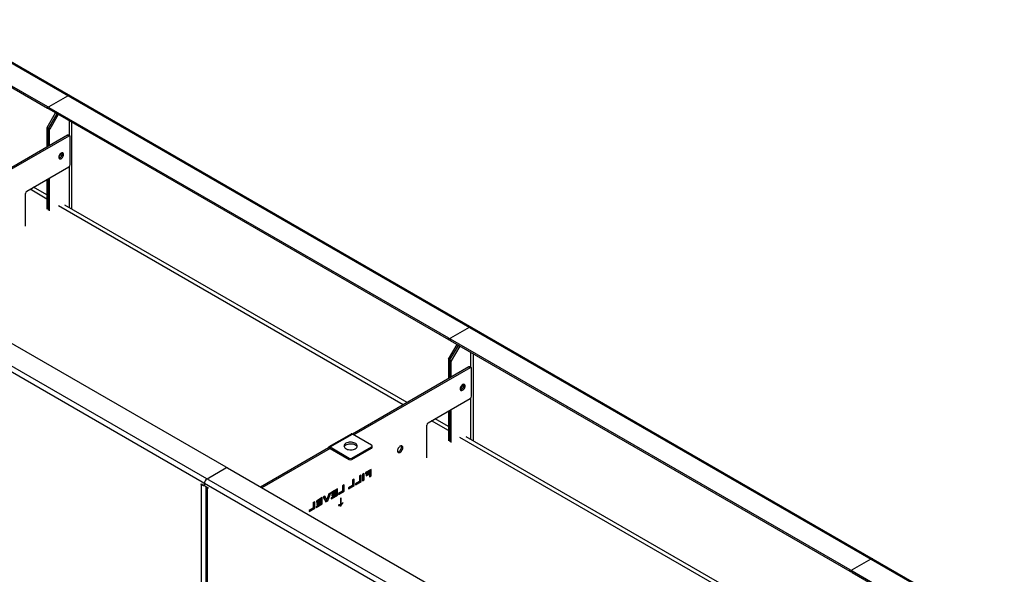
# Paper-space layout '_Isometric' of a CAD drawing. Units: millimetres. Extents: x -4320 to 7484, y -7112 to 228.
# Drawn here: x -1716 to -155, y -1632 to -752 of the extents above; entities that cross this region are included whole.
import ezdxf

# ---------------------------------------------------------------- set-up
doc = ezdxf.new("R2010")
doc.units = ezdxf.units.MM

psp = doc.layouts.new('_Isometric')

# ---------------------------------------------------------------- linework, layer by layer
at = {"color": 7, "linetype": 'Continuous', "lineweight": 25}
for p, q in [((-159.7, -1727.2), (-1846.3, -753.6)), ((-154.9, -1727.9), (-1845.1, -752.2)), ((-1845.7, -789.8), (-1671.9, -890.1)), ((-1845.7, -792.3), (-1671.9, -892.6)), ((-1669.1, -890.1), (-1639.4, -873)), ((-1672.2, -923.3), (-1658.8, -900.2)), ((-1671.9, -892.6), (-1671.9, -890.1)), ((-1656.7, -901.4), (-1670.1, -924.5)), ((-1669.7, -891), (-1669.7, -893.4)), ((-1035.5, -1257.5), (-1669.1, -891.8)), ((-1669.1, -891.8), (-1669.1, -894.2)), ((-1035.5, -1260), (-1669.1, -894.2)), ((-1654.6, -902.6), (-1668, -925.8)), ((-1637.3, -912.6), (-1637.3, -936.2)), ((-1633, -1052.8), (-1633, -915)), ((-1640.1, -935.6), (-1824.8, -1042.2)), ((-1668.4, -927.2), (-1672.6, -924.7)), ((-1672.6, -924.7), (-1672.6, -954.3)), ((-1672.2, -923.3), (-1668, -925.8)), ((-1670.5, -953.1), (-1670.5, -925.9)), ((-1668.4, -951.9), (-1668.4, -927.2)), ((-1638, -936.8), (-1640.1, -935.6)), ((-1636.5, -936.6), (-1638.6, -935.4)), ((-1638, -936.8), (-1822.7, -1043.4)), ((-1635.8, -982.1), (-1635.8, -938)), ((-2262.1, -993.6), (-575.5, -1967.2)), ((-1704.4, -1024.1), (-1638, -985.8)), ((-1637.3, -985.2), (-1637.3, -1050.4)), ((-578.7, -1975.2), (-2267.3, -1000.4)), ((-1672.6, -1005.8), (-1672.6, -1053)), ((-1670.5, -1004.5), (-1670.5, -1054.3)), ((-1668.4, -1055.5), (-1668.4, -1003.3)), ((-1706.6, -1080), (-1706.6, -1027.8)), ((-1672.6, -1036.7), (-1699.4, -1021.2)), ((-1672.6, -1030), (-1693.6, -1017.9)), ((-1107.6, -1362.9), (-1654.2, -1047.3)), ((-1101.7, -1359.5), (-1644.2, -1046.3)), ((-2022.6, -1095.9), (-1389.1, -1461.6)), ((-1003, -1240.4), (-1032.7, -1257.5)), ((-1035.5, -1260), (-1035.5, -1257.5)), ((-1033.3, -1258.3), (-1033.3, -1260.8)), ((-399.1, -1624.9), (-1032.7, -1259.2)), ((-1032.7, -1259.2), (-1032.7, -1261.6)), ((-399.1, -1627.4), (-1032.7, -1261.6)), ((-1035.8, -1290.7), (-1022.4, -1267.5)), ((-1033.7, -1291.9), (-1020.3, -1268.8)), ((-1018.2, -1270), (-1031.6, -1293.2)), ((-1032, -1294.5), (-1036.2, -1292.1)), ((-1036.2, -1292.1), (-1036.2, -1321.7)), ((-1035.8, -1290.7), (-1031.6, -1293.2)), ((-1034.1, -1293.3), (-1034.1, -1320.5)), ((-1032, -1319.3), (-1032, -1294.5)), ((-1000.9, -1280), (-1000.9, -1303.6)), ((-996.6, -1420.2), (-996.6, -1282.4)), ((-1003.7, -1302.9), (-1188.4, -1409.6)), ((-1001.6, -1304.2), (-1186.3, -1410.8)), ((-1001.6, -1304.2), (-1003.7, -1302.9)), ((-1000.1, -1304), (-1002.2, -1302.8)), ((-999.5, -1349.5), (-999.5, -1305.4)), ((-1068, -1391.5), (-1001.6, -1353.2)), ((-1000.9, -1352.6), (-1000.9, -1417.8)), ((-1036.2, -1373.2), (-1036.2, -1420.4)), ((-1034.1, -1371.9), (-1034.1, -1421.7)), ((-1032, -1422.9), (-1032, -1370.7)), ((-1036.2, -1404.1), (-1063, -1388.6)), ((-1036.2, -1397.3), (-1057.2, -1385.2)), ((-1070.2, -1447.4), (-1070.2, -1395.2)), ((-1190.3, -1409.4), (-1225.7, -1429.8)), ((-1223.8, -1430), (-1188.4, -1409.6)), ((-1157.8, -1427.2), (-1188.4, -1409.6)), ((-477.6, -1726.6), (-1017.8, -1414.7)), ((-471.7, -1723.2), (-1007.8, -1413.7)), ((-1226.4, -1431.5), (-1333.8, -1493.5)), ((-1223.8, -1432.4), (-1331.7, -1494.7)), ((-1224.3, -1432.7), (-1226.4, -1431.5)), ((-1223.8, -1430), (-1193.2, -1447.7)), ((-1223.8, -1432.4), (-1223.8, -1430)), ((-1223.8, -1432.4), (-1193.2, -1450.1)), ((-1189, -1447.7), (-1157.8, -1429.7)), ((-1189, -1450.1), (-1157.8, -1432.1)), ((-1157.8, -1432.1), (-1157.8, -1429.7)), ((-1157, -1430.9), (-1157, -1428.5)), ((-1193.2, -1450.1), (-1193.2, -1447.7)), ((-1189, -1447.7), (-1189, -1450.1)), ((-1418.8, -1480.4), (-1389.1, -1463.3)), ((-1388.5, -1463), (-1388.5, -1462.5)), ((-1386.2, -1463.3), (-752.7, -1829)), ((-1158.7, -1465.7), (-1167.5, -1470.7)), ((-1160.9, -1474.5), (-1160.9, -1466.9)), ((-1158.7, -1475.7), (-1158.7, -1465.7)), ((-1185.5, -1481.1), (-1188.1, -1482.6)), ((-1188.1, -1482.6), (-1188.1, -1491)), ((-1187.6, -1489.9), (-1187.6, -1482.3)), ((-1185.5, -1491.2), (-1185.5, -1481.1)), ((-1174.6, -1474.8), (-1177.2, -1476.3)), ((-1177.2, -1476.3), (-1177.2, -1484.7)), ((-1176.7, -1483.7), (-1176.7, -1476)), ((-1174.6, -1484.9), (-1174.6, -1474.8)), ((-1169.6, -1471.9), (-1172.2, -1473.4)), ((-1172.2, -1473.4), (-1172.2, -1483.5)), ((-1172.2, -1481.1), (-1171.7, -1480.8)), ((-1172.2, -1483.5), (-1169.6, -1482)), ((-1171.7, -1480.8), (-1171.7, -1473.2)), ((-1171.7, -1480.8), (-1169.6, -1482)), ((-1169.6, -1482), (-1169.6, -1471.9)), ((-1167.5, -1472.4), (-1161.4, -1468.9)), ((-1167.5, -1470.7), (-1167.5, -1472.4)), ((-1161.4, -1471.2), (-1166.7, -1474.3)), ((-1166.7, -1476), (-1161.4, -1472.9)), ((-1166.7, -1474.3), (-1166.7, -1476)), ((-1162.8, -1468), (-1161.4, -1468.9)), ((-1162.8, -1472.1), (-1161.4, -1472.9)), ((-1161.4, -1468.9), (-1161.4, -1471.2)), ((-1161.4, -1472.9), (-1161.4, -1477.2)), ((-1161.4, -1474.8), (-1160.9, -1474.5)), ((-1161.4, -1477.2), (-1158.7, -1475.7)), ((-1160.9, -1474.5), (-1158.7, -1475.7)), ((-1428.3, -1488.4), (-1424.4, -1490.6)), ((-1428.3, -1489.6), (-1428.3, -1488.4)), ((-1427.3, -1489), (-1428.3, -1489.6)), ((-1427.3, -1490.2), (-1428.3, -1489.6)), ((-1426.2, -1489.6), (-1427.3, -1490.2)), ((-1427.3, -1863.8), (-1427.3, -1490.2)), ((-1423.4, -1490.7), (-1422.9, -1490.4)), ((-1423, -1489.8), (-1423, -1487.8)), ((-1421.6, -1492.3), (-1417.7, -1494.5)), ((-1420.5, -1492.9), (-1420.5, -1862.8)), ((-1417.7, -1494.5), (-1418.8, -1495.1)), ((-1417.7, -1495.7), (-1418.8, -1495.1)), ((-1418.8, -1495.1), (-1418.8, -1863.8)), ((-1417.7, -1494.5), (-1417.7, -1495.7)), ((-1212.2, -1496.5), (-1221.6, -1501.9)), ((-1214.3, -1505.4), (-1214.3, -1497.7)), ((-1212.2, -1506.6), (-1212.2, -1496.5)), ((-1201.3, -1490.2), (-1203.9, -1491.7)), ((-1203.9, -1491.7), (-1203.9, -1500.1)), ((-1203.4, -1499.1), (-1203.4, -1491.5)), ((-1201.3, -1500.3), (-1201.3, -1490.2)), ((-1188.1, -1491), (-1194.4, -1494.6)), ((-1194.4, -1496.3), (-1185.5, -1491.2)), ((-1194.4, -1494.6), (-1194.4, -1496.3)), ((-1188.1, -1490.2), (-1187.6, -1489.9)), ((-1187.6, -1489.9), (-1185.5, -1491.2)), ((-1177.2, -1484.7), (-1183.5, -1488.3)), ((-1183.5, -1490), (-1174.6, -1484.9)), ((-1183.5, -1488.3), (-1183.5, -1490)), ((-1177.2, -1483.9), (-1176.7, -1483.7)), ((-1176.7, -1483.7), (-1174.6, -1484.9)), ((-1236, -1510.2), (-1245.4, -1515.7)), ((-1245.4, -1517.4), (-1238.6, -1513.4)), ((-1240, -1512.6), (-1238.6, -1513.4)), ((-1238.6, -1513.4), (-1238.6, -1515.8)), ((-1238.1, -1519.1), (-1238.1, -1511.5)), ((-1236, -1520.3), (-1236, -1510.2)), ((-1231.9, -1507.9), (-1234.7, -1509.5)), ((-1234.7, -1509.5), (-1230.4, -1517.1)), ((-1231, -1512.4), (-1233, -1508.5)), ((-1228.9, -1513.6), (-1231.9, -1507.9)), ((-1231, -1512.4), (-1228.9, -1513.6)), ((-1229.5, -1514.1), (-1229.2, -1513.4)), ((-1225.6, -1504.2), (-1228.9, -1513.6)), ((-1227.3, -1515.3), (-1222.7, -1502.6)), ((-1222.7, -1502.6), (-1225.6, -1504.2)), ((-1214.8, -1506.4), (-1221.8, -1510.4)), ((-1221.8, -1512.1), (-1212.2, -1506.6)), ((-1221.8, -1510.4), (-1221.8, -1512.1)), ((-1221.6, -1503.6), (-1214.8, -1499.7)), ((-1221.6, -1501.9), (-1221.6, -1503.6)), ((-1214.8, -1502.1), (-1221.1, -1505.7)), ((-1221.1, -1507.3), (-1214.8, -1503.6)), ((-1221.1, -1505.7), (-1221.1, -1507.3)), ((-1216.3, -1498.9), (-1214.8, -1499.7)), ((-1216.1, -1502.9), (-1214.8, -1503.6)), ((-1214.8, -1499.7), (-1214.8, -1502.1)), ((-1214.8, -1503.6), (-1214.8, -1506.4)), ((-1214.8, -1505.6), (-1214.3, -1505.4)), ((-1214.3, -1505.4), (-1212.2, -1506.6)), ((-1203.9, -1500.1), (-1210.3, -1503.8)), ((-1210.3, -1505.5), (-1201.3, -1500.3)), ((-1210.3, -1503.8), (-1210.3, -1505.5)), ((-1206.1, -1510.9), (-1207.1, -1511.5)), ((-1207.1, -1511.5), (-1207.1, -1521.6)), ((-1206.1, -1521), (-1206.1, -1510.9)), ((-1203.9, -1499.4), (-1203.4, -1499.1)), ((-1203.4, -1499.1), (-1201.3, -1500.3)), ((-1250.4, -1527), (-1256.8, -1530.6)), ((-1256.8, -1532.3), (-1247.8, -1527.2)), ((-1247.8, -1517.1), (-1250.4, -1518.6)), ((-1250.4, -1518.6), (-1250.4, -1527)), ((-1250.4, -1526.2), (-1250, -1525.9)), ((-1250, -1525.9), (-1250, -1518.3)), ((-1250, -1525.9), (-1247.8, -1527.2)), ((-1247.8, -1527.2), (-1247.8, -1517.1)), ((-1238.6, -1520.1), (-1245.6, -1524.2)), ((-1245.6, -1525.9), (-1236, -1520.3)), ((-1245.6, -1524.2), (-1245.6, -1525.9)), ((-1245.4, -1515.7), (-1245.4, -1517.4)), ((-1238.6, -1515.8), (-1244.9, -1519.5)), ((-1244.9, -1521), (-1238.6, -1517.4)), ((-1244.9, -1519.5), (-1244.9, -1521)), ((-1239.9, -1516.6), (-1238.6, -1517.4)), ((-1238.6, -1517.4), (-1238.6, -1520.1)), ((-1238.6, -1519.4), (-1238.1, -1519.1)), ((-1238.1, -1519.1), (-1236, -1520.3)), ((-1231.5, -1515.3), (-1229.5, -1514.1)), ((-1230.4, -1517.1), (-1227.3, -1515.3)), ((-1229.5, -1514.1), (-1227.3, -1515.3)), ((-1210.4, -1522.2), (-1210.4, -1522.7)), ((-1207.1, -1523.2), (-1209.3, -1522)), ((-1208.9, -1522.2), (-1208.5, -1522)), ((-1208.5, -1522), (-1206.3, -1523.2)), ((-1207.1, -1520.4), (-1206.1, -1521)), ((-1206.8, -1523.5), (-1206.3, -1523.2)), ((-1203.2, -1518.1), (-1202.8, -1518.3)), ((-1202.8, -1518.3), (-1202.8, -1517.8)), ((-1256.8, -1530.6), (-1256.8, -1532.3)), ((-366.6, -1607.8), (-396.3, -1624.9)), ((-399.1, -1627.4), (-399.1, -1624.9)), ((-396.9, -1625.7), (-396.9, -1628.2)), ((-396.3, -1626.5), (-222.5, -1726.9)), ((-396.3, -1626.5), (-396.3, -1629)), ((-396.3, -1629), (-223, -1729))]:
    psp.add_line(p, q, dxfattribs=at)
at = {"color": 7, "linetype": 'Continuous', "lineweight": 25, "flags": 128}
for points in [[(-1653.9, -970.5), (-1653.7, -971.5), (-1653.4, -972.4), (-1652.7, -973), (-1651.9, -973.2), (-1651, -973.1), (-1650, -972.7), (-1649, -972), (-1648, -971), (-1647.2, -969.8), (-1646.6, -968.5), (-1646.2, -967.2), (-1646.1, -966), (-1646.2, -964.9), (-1646.6, -964), (-1647.2, -963.4), (-1648, -963.2), (-1649, -963.3), (-1650, -963.7), (-1651, -964.5), (-1651.9, -965.4), (-1652.7, -966.6), (-1653.4, -967.9), (-1653.7, -969.2), (-1653.9, -970.5)], [(-1653.6, -972), (-1653.1, -971.9), (-1652.1, -971.5), (-1651.1, -970.7), (-1650.2, -969.8), (-1649.4, -968.6), (-1648.7, -967.3), (-1648.4, -966), (-1648.2, -964.7), (-1648.4, -963.7), (-1648.5, -963.2)], [(-1648.5, -963.2), (-1648.4, -963.7), (-1648.2, -964.7), (-1648.4, -966), (-1648.7, -967.3), (-1649.4, -968.6), (-1650.2, -969.8), (-1651.1, -970.7), (-1652.1, -971.5), (-1653.1, -971.9), (-1653.6, -972)], [(-1017.5, -1337.8), (-1017.3, -1338.9), (-1017, -1339.8), (-1016.3, -1340.4), (-1015.5, -1340.6), (-1014.6, -1340.5), (-1013.6, -1340.1), (-1012.6, -1339.4), (-1011.6, -1338.4), (-1010.8, -1337.2), (-1010.2, -1335.9), (-1009.8, -1334.6), (-1009.7, -1333.3), (-1009.8, -1332.3), (-1010.2, -1331.4), (-1010.8, -1330.8), (-1011.6, -1330.6), (-1012.6, -1330.7), (-1013.6, -1331.1), (-1014.6, -1331.8), (-1015.5, -1332.8), (-1016.3, -1334), (-1017, -1335.3), (-1017.3, -1336.6), (-1017.5, -1337.8)], [(-1017.2, -1339.4), (-1016.7, -1339.3), (-1015.7, -1338.9), (-1014.7, -1338.1), (-1013.8, -1337.1), (-1013, -1336), (-1012.3, -1334.7), (-1012, -1333.4), (-1011.8, -1332.1), (-1012, -1331), (-1012.1, -1330.6)], [(-1012.1, -1330.6), (-1012, -1331), (-1011.8, -1332.1), (-1012, -1333.4), (-1012.3, -1334.7), (-1013, -1336), (-1013.8, -1337.1), (-1014.7, -1338.1), (-1015.7, -1338.9), (-1016.7, -1339.3), (-1017.2, -1339.4)], [(-1198.5, -1424.2), (-1199.7, -1425), (-1200.7, -1426), (-1201.3, -1427.1), (-1201.6, -1428.2), (-1201.5, -1429.3), (-1201, -1430.4), (-1200.3, -1431.4), (-1199.2, -1432.3), (-1197.8, -1433.1), (-1196.2, -1433.8), (-1194.4, -1434.2), (-1192.5, -1434.5), (-1190.6, -1434.5), (-1188.7, -1434.4), (-1186.8, -1434), (-1185.1, -1433.5), (-1183.7, -1432.8), (-1182.4, -1431.9), (-1181.5, -1430.9), (-1180.9, -1429.9), (-1180.6, -1428.7), (-1180.7, -1427.6), (-1181.1, -1426.5), (-1181.9, -1425.5), (-1183, -1424.6), (-1184.4, -1423.8), (-1186, -1423.2), (-1187.7, -1422.7), (-1189.6, -1422.5), (-1191.6, -1422.4), (-1193.5, -1422.6), (-1195.3, -1422.9), (-1197, -1423.5), (-1198.5, -1424.2)], [(-1201.4, -1429.7), (-1201.3, -1429.5), (-1200.7, -1428.5), (-1199.7, -1427.5), (-1198.5, -1426.6), (-1197, -1425.9), (-1195.3, -1425.4), (-1193.5, -1425), (-1191.6, -1424.9), (-1189.6, -1424.9), (-1187.7, -1425.2), (-1186, -1425.6), (-1184.4, -1426.3), (-1183, -1427), (-1181.9, -1428), (-1181.1, -1429), (-1180.8, -1429.7)], [(-1116.8, -1436), (-1116.7, -1437.2), (-1116.3, -1438.1), (-1115.7, -1438.7), (-1114.9, -1439), (-1113.9, -1439), (-1112.9, -1438.6), (-1111.8, -1437.9), (-1110.8, -1437), (-1109.9, -1435.8), (-1109.2, -1434.5), (-1108.6, -1433.1), (-1108.4, -1431.8), (-1108.4, -1430.5), (-1108.6, -1429.5), (-1109.2, -1428.7), (-1109.9, -1428.2), (-1110.8, -1428.1), (-1111.8, -1428.3), (-1112.9, -1428.8), (-1113.9, -1429.7), (-1114.9, -1430.7), (-1115.7, -1432), (-1116.3, -1433.4), (-1116.7, -1434.7), (-1116.8, -1436)], [(-1116.5, -1437.8), (-1115.5, -1437.6), (-1114.4, -1437.1), (-1113.4, -1436.2), (-1112.4, -1435.2), (-1111.6, -1433.9), (-1111, -1432.6), (-1110.6, -1431.2), (-1110.5, -1429.9)], [(-1110.5, -1429.9), (-1110.6, -1428.8), (-1110.8, -1428.1)]]:
    psp.add_lwpolyline(points, dxfattribs=at)
at = {"color": 7, "linetype": 'Continuous', "lineweight": 25}
for centre, radius, start, end in [((-1637.6, -875.5), 3.02, 65.6929, 125.6176), ((-1670.5, -887.4), 3.07, 242.6097, 297.3903), ((-1670.5, -889.8), 3.1, 242.6989, 285.3642), ((-1668.7, -893.3), 1.01, 185.6948, 245.6253), ((-1668.8, -891), 0.873, 110.7834, 249.2166), ((-1669.7, -924.8), 2.89, 148.8563, 178.0435), ((-1667.6, -926), 2.89, 148.8563, 178.0435), ((-1665.5, -927.3), 2.89, 148.8563, 178.0435), ((-1639.2, -936.8), 1.51, 65.6929, 125.6176), ((-1637.1, -937.8), 1.31, 350.786, 129.2033), ((-1658.9, -963.1), 8.54, 305.8059, 354.1995), ((-1658.9, -963.1), 8.54, 305.8059, 354.1995), ((-1640.5, -981.9), 4.61, 302.6055, 357.3945), ((-1702, -1028), 4.61, 122.6055, 177.3945), ((-1001.2, -1242.8), 3.02, 65.6929, 125.6176), ((-1034.1, -1254.8), 3.07, 242.6097, 297.3903), ((-1034.1, -1257.2), 3.1, 242.6989, 285.3642), ((-1032.3, -1260.7), 1.01, 185.6948, 245.6253), ((-1032.4, -1258.3), 0.873, 110.7834, 249.2166), ((-1033.3, -1292.2), 2.89, 148.8563, 178.0435), ((-1031.2, -1293.4), 2.89, 148.8563, 178.0435), ((-1029.1, -1294.6), 2.89, 148.8563, 178.0435), ((-1002.8, -1304.2), 1.51, 65.6929, 125.6176), ((-1000.7, -1305.2), 1.31, 350.786, 129.2033), ((-1022.5, -1330.5), 8.54, 305.8059, 354.1995), ((-1022.5, -1330.5), 8.54, 305.8059, 354.1995), ((-1004.1, -1349.3), 4.61, 302.6055, 357.3945), ((-1065.6, -1395.4), 4.61, 122.6055, 177.3945), ((-1189.5, -1411.1), 1.88, 54.3824, 114.3071), ((-1224.8, -1431.3), 1.63, 50.7967, 189.214), ((-1224, -1432.7), 0.322, 50.7967, 189.214), ((-1158.3, -1428.5), 1.31, 290.7834, 69.2166), ((-1158.5, -1430.8), 1.51, 294.3747, 354.3052), ((-1191.1, -1443.6), 4.61, 242.6097, 297.3903), ((-1191.1, -1446), 4.61, 242.6097, 297.3903), ((-1389.4, -1462.5), 0.873, 290.7834, 69.2166), ((-1387.7, -1466), 3.07, 62.6097, 117.3903), ((-1413.8, -1488.2), 9.22, 122.6055, 177.3945), ((-1423.1, -1482.2), 8.99, 242.4383, 273.248), ((-1423.9, -1489.9), 0.873, 230.7967, 9.214), ((-1419.9, -1489.7), 3.07, 182.6055, 237.3945), ((-1417.5, -1492.3), 3.11, 190.8852, 245.1582), ((-364.8, -1610.2), 3.02, 65.6929, 125.6176), ((-397.7, -1622.2), 3.07, 242.6097, 297.3903), ((-397.7, -1624.6), 3.1, 242.6989, 285.3642), ((-396, -1625.7), 0.873, 110.7834, 249.2166), ((-395.9, -1628.1), 1.01, 185.6948, 245.6253)]:
    psp.add_arc(centre, radius, start, end, dxfattribs=at)
for points, knots in [([(-1207.1, -1521.6), (-1207.7, -1521.7), (-1208.8, -1521.7), (-1209.9, -1522), (-1210.4, -1522.2)], [0, 0, 0, 0, 0.559746, 1, 1, 1, 1]), ([(-1210.4, -1522.7), (-1209.7, -1522.7), (-1208.3, -1522.7), (-1207.3, -1523.2), (-1206.8, -1523.5)], [0, 0, 0, 0, 0.5606044, 1, 1, 1, 1]), ([(-1206.3, -1523.2), (-1206.1, -1522.7), (-1205.5, -1521.7), (-1204.3, -1520.1), (-1203.4, -1519), (-1202.8, -1518.3)], [0, 0, 0, 0, 0.2796504, 0.5597136, 1, 1, 1, 1]), ([(-1202.8, -1517.8), (-1203.4, -1518.3), (-1204.6, -1519.3), (-1205.6, -1520.5), (-1206.1, -1521)], [0, 0, 0, 0, 0.55997, 1, 1, 1, 1])]:
    psp.add_open_spline(points, degree=3, knots=knots, dxfattribs=at)

doc.saveas('drawing.dxf')
